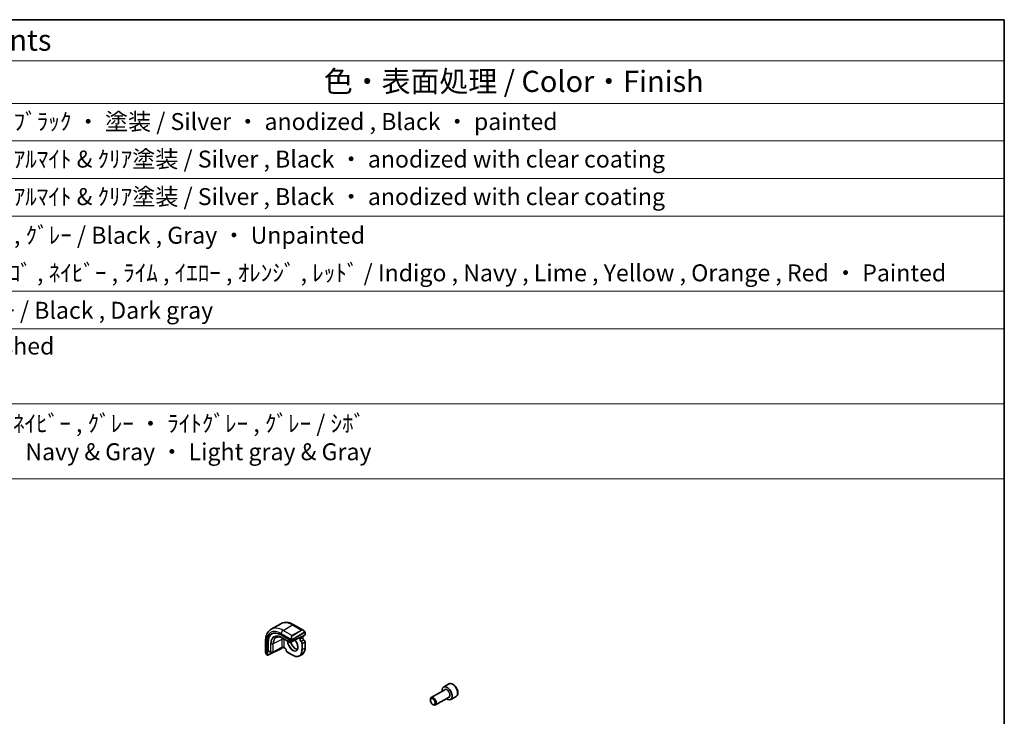
# Model space of a CAD drawing. Units: millimetres. Extents: x 72 to 9888, y 40 to 1445.
# Drawn here: x 1446 to 2028, y 1034 to 1445 of the extents above; entities that cross this region are included whole.
import ezdxf

# ---------------------------------------------------------------- set-up
doc = ezdxf.new("R2010")
doc.units = ezdxf.units.MM
doc.header["$LTSCALE"] = 5
for name, color, linetype, lineweight in [('Border (ISO)', 7, 'Continuous', 35), ('Symbol (ISO)', 7, 'Continuous', 18), ('Visible (ISO)', 7, 'Continuous', 35), ('Visible Narrow (ISO)', 7, 'Continuous', 25)]:
    doc.layers.add(name, color=color, linetype=linetype, lineweight=lineweight)
doc.styles.add('Note Text (TK)', font='MS PGothic.ttf')
doc.styles.add('Note Text (TK2)', font='MS PGothic.ttf')

# ---------------------------------------------------------------- blocks, each defined once
blk = doc.blocks.new('図面枠 tk図枠')
at = {"layer": 'Border (ISO)'}
for p, q in [((14.5, 289), (405.5, 289)), ((405.5, 289), (405.5, 8))]:
    blk.add_line(p, q, dxfattribs=at)
blk = doc.blocks.new('構成内容2 _ Components')
at = {"layer": 'Symbol (ISO)'}
for p, q in [((405.5, 289), (123.35, 289)), ((405.5, 289), (405.5, 284.16)), ((405.5, 284.16), (123.35, 284.16)), ((405.5, 284.16), (405.5, 279.12)), ((405.5, 279.12), (123.35, 279.12)), ((405.5, 279.12), (405.5, 234.8)), ((405.5, 274.69), (123.35, 274.69)), ((405.5, 270.25), (123.35, 270.25)), ((405.5, 265.82), (123.35, 265.82)), ((405.5, 256.95), (123.35, 256.95)), ((405.5, 252.52), (123.35, 252.52)), ((405.5, 243.66), (123.35, 243.66)), ((405.5, 234.8), (123.35, 234.8))]:
    blk.add_line(p, q, dxfattribs=at)
at = {"layer": 'Symbol (ISO)', "color": 7, "attachment_point": 7}
for s, insert, char_height, style in [('構成内容 / Components', (255.97, 284.56), 2.5, 'Note Text (TK)'), ('色・表面処理 / Color・Finish', (325.16, 279.69), 2.5, 'Note Text (TK)'), ('ｼﾙﾊﾞｰ ・ ｱﾙﾏｲﾄ , ﾌﾞﾗｯｸ ・ 塗装 / Silver ・ anodized , Black ・ painted', (268.96, 275.35), 2, 'Note Text (TK2)'), ('ｼﾙﾊﾞｰ , ﾌﾞﾗｯｸ ・ ｱﾙﾏｲﾄ & ｸﾘｱ塗装 / Silver , Black ・ anodized with clear coating', (268.96, 270.92), 2, 'Note Text (TK2)'), ('ｼﾙﾊﾞｰ , ﾌﾞﾗｯｸ ・ ｱﾙﾏｲﾄ & ｸﾘｱ塗装 / Silver , Black ・ anodized with clear coating', (268.96, 266.49), 2, 'Note Text (TK2)'), ('塗装無 ： ﾌﾞﾗｯｸ , ｸﾞﾚｰ / Black , Gray ・ Unpainted', (269, 261.93), 2, 'Note Text (TK2)'), ('塗装付 ： ｲﾝﾃﾞｨｺﾞ , ﾈｲﾋﾞｰ , ﾗｲﾑ , ｲｴﾛｰ , ｵﾚﾝｼﾞ , ﾚｯﾄﾞ / Indigo , Navy , Lime , Yellow , Orange , Red ・ Painted', (269, 257.49), 2, 'Note Text (TK2)'), ('ﾌﾞﾗｯｸ , ﾀﾞｰｸｸﾞﾚｰ / Black , Dark gray', (268.95, 253.07), 2, 'Note Text (TK2)'), ('無処理 / Unfinished', (269.04, 248.85), 2, 'Note Text (TK2)'), ('ﾌﾞﾗｯｸ , ﾌﾞﾗｯｸ ・ ﾈｲﾋﾞｰ , ｸﾞﾚｰ ・ ﾗｲﾄｸﾞﾚｰ , ｸﾞﾚｰ / ｼﾎﾞ \\PBlack & Black ・ Navy & Gray ・ Light gray & Gray', (268.88, 236.37), 2, 'Note Text (TK2)')]:
    blk.add_mtext(s, dxfattribs=dict(at, insert=insert, char_height=char_height, style=style))

msp = doc.modelspace()

# ---------------------------------------------------------------- linework, layer by layer
at = {"layer": 'Visible (ISO)'}
for p, q in [((1594.6814, 1085.2206), (1600.3383, 1088.4866)), ((1608.0883, 1087.8675), (1613.6022, 1084.684)), ((1600.6207, 1081.8429), (1606.8433, 1078.2503)), ((1607.1261, 1078.236), (1614.6215, 1081.8062)), ((1614.68, 1083.2996), (1614.68, 1081.8778)), ((1591.3426, 1078.1993), (1591.3426, 1071.8324)), ((1592.5156, 1069.9782), (1592.5156, 1077.1634)), ((1592.9001, 1072.5323), (1592.9001, 1077.3496)), ((1601.643, 1079.8796), (1605.8149, 1077.4709)), ((1606.0096, 1077.4679), (1609.9009, 1079.5577)), ((1612.2759, 1080.1926), (1612.2759, 1080.689)), ((1613.3365, 1080.4907), (1613.3365, 1080.1998)), ((1614.68, 1077.7931), (1614.68, 1074.1169)), ((1592.0026, 1070.2067), (1592.5607, 1069.8845)), ((1592.6694, 1069.8894), (1600.8205, 1073.8382)), ((1592.9452, 1072.4387), (1594.3724, 1071.6146)), ((1594.4704, 1071.5879), (1595.7472, 1071.575)), ((1600.9336, 1074.339), (1595.8441, 1071.5989)), ((1600.9743, 1074.3598), (1600.9743, 1074.076)), ((1602.7835, 1074.107), (1602.4057, 1074.3251)), ((1607.3797, 1069.902), (1604.1959, 1071.7401)), ((1611.4797, 1069.5157), (1612.9646, 1070.373)), ((1699.612, 1052.8943), (1696.43, 1051.0572)), ((1697.2343, 1049.5008), (1689.1668, 1044.843)), ((1688.649, 1043.2979), (1688.649, 1043.6986)), ((1690.0698, 1040.8371), (1690.4168, 1040.6367)), ((1699.7343, 1045.1707), (1691.6668, 1040.5129)), ((1703.862, 1045.5331), (1700.68, 1043.696))]:
    msp.add_line(p, q, dxfattribs=at)
for centre, start, end in [((1605.9149, 1077.6441), 240, 298.2370098), ((1594.4724, 1071.7878), 240, 269.4226106), ((1595.7493, 1071.775), 269.4226106, 298.297482)]:
    msp.add_arc(centre, 0.2, start, end, dxfattribs=at)
for centre, major_axis, ratio, start_param, end_param in [((1600.6207, 1072.4839), (-5.7312, 9.9267), 0.57735027, 5.49778714, 7.06858347), ((1600.9743, 1072.688), (-5.7093, 9.8888), 0.57735027, 6.25216086, 7.06858347), ((1614.48, 1081.8879), (-0.1999, 0.014), 0.52498709, 2.39283462, 3.17823278), ((1606.9847, 1078.3176), (0.1999, -0.014), 0.52498709, 3.96363094, 5.53442727), ((1592.6694, 1070.0527), (0.1142, 0.1647), 0.6252357, 2.40813926, 3.97893559), ((1593.0539, 1072.6068), (0.1142, 0.1647), 0.6252357, 2.40813926, 3.19353743), ((1600.8205, 1074.0015), (-0.1142, -0.1647), 0.6252357, 0.83734294, 2.40813926), ((1698.555, 1047.3766), (2.125, -3.6806), 0.57735027, 5.34126391, 10.36669936), ((1690.4168, 1042.678), (1.25, -2.1651), 0.57735027, 5.49778714, 10.21017612)]:
    msp.add_ellipse(centre, major_axis=major_axis, ratio=ratio, start_param=start_param, end_param=end_param, dxfattribs=at)
msp.add_ellipse((1690.0698, 1042.4776), major_axis=(-1.0046, 1.7401), ratio=0.57735027, dxfattribs=at)
for points, knots in [([(1600.3383, 1088.4866), (1600.7833, 1088.7435), (1601.2634, 1088.9392), (1602.2632, 1089.2007), (1602.7824, 1089.2669), (1603.8356, 1089.2785), (1604.3696, 1089.2242), (1605.4387, 1089.008), (1605.974, 1088.8463), (1607.0379, 1088.4266), (1607.5666, 1088.1687), (1608.0883, 1087.8675)], [0.785398163, 0.785398163, 0.785398163, 0.785398163, 0.942477796, 0.942477796, 1.099557429, 1.099557429, 1.256637061, 1.256637061, 1.413716694, 1.413716694, 1.570796327, 1.570796327, 1.570796327, 1.570796327]), ([(1594.6814, 1085.2206), (1594.2363, 1084.9636), (1593.8269, 1084.6457), (1593.1005, 1083.9106), (1592.7835, 1083.494), (1592.2469, 1082.5878), (1592.027, 1082.0982), (1591.6796, 1081.0642), (1591.552, 1080.5197), (1591.3835, 1079.3885), (1591.3426, 1078.8018), (1591.3426, 1078.1993)], [5.497787144, 5.497787144, 5.497787144, 5.497787144, 5.654866776, 5.654866776, 5.811946409, 5.811946409, 5.969026042, 5.969026042, 6.126105675, 6.126105675, 6.283185307, 6.283185307, 6.283185307, 6.283185307]), ([(1613.6022, 1084.684), (1613.6699, 1084.6449), (1613.7368, 1084.6008), (1613.8683, 1084.5035), (1613.9329, 1084.4503), (1614.0589, 1084.3357), (1614.1203, 1084.2744), (1614.239, 1084.1447), (1614.2963, 1084.0763), (1614.4058, 1083.9338), (1614.4581, 1083.8596), (1614.5074, 1083.7832)], [0.785398163, 0.785398163, 0.785398163, 0.785398163, 0.925335007, 0.925335007, 1.065271851, 1.065271851, 1.205208695, 1.205208695, 1.345145539, 1.345145539, 1.485082383, 1.485082383, 1.485082383, 1.485082383]), ([(1614.5074, 1083.7832), (1614.541, 1083.7312), (1614.5726, 1083.6778), (1614.6127, 1083.5987), (1614.6239, 1083.5742), (1614.6433, 1083.5244), (1614.6517, 1083.4993), (1614.666, 1083.4454), (1614.6708, 1083.4165), (1614.6777, 1083.3591), (1614.68, 1083.3299), (1614.68, 1083.2996)], [0, 0, 0, 0, 0.0185613583, 0.0185613583, 0.0266145033, 0.0266145033, 0.0346222694, 0.0346222694, 0.044190828, 0.044190828, 0.0543700691, 0.0543700691, 0.0543700691, 0.0543700691]), ([(1597.7032, 1080.3535), (1597.9079, 1080.4602), (1598.1275, 1080.5406), (1598.594, 1080.6466), (1598.8409, 1080.6722), (1599.3576, 1080.6668), (1599.6273, 1080.6358), (1600.1832, 1080.5164), (1600.4694, 1080.4281), (1601.0512, 1080.1952), (1601.3467, 1080.0507), (1601.643, 1079.8796)], [0.810093386, 0.810093386, 0.810093386, 0.810093386, 0.962233974, 0.962233974, 1.114374563, 1.114374563, 1.266515151, 1.266515151, 1.418655739, 1.418655739, 1.570796327, 1.570796327, 1.570796327, 1.570796327]), ([(1606.2114, 1077.5763), (1606.2649, 1077.4041), (1606.3262, 1077.2311), (1606.5634, 1076.6373), (1606.7766, 1076.2203), (1607.2713, 1075.4372), (1607.5528, 1075.0713), (1608.1536, 1074.4294), (1608.4727, 1074.1533), (1609.113, 1073.7182), (1609.434, 1073.5588), (1609.8906, 1073.4153), (1610.0388, 1073.3833), (1610.1807, 1073.3669)], [6.69476167, 6.69476167, 6.69476167, 6.69476167, 6.82326921, 6.82326921, 7.1374436, 7.1374436, 7.45192559, 7.45192559, 7.76563466, 7.76563466, 8.07798314, 8.07798314, 8.23450153, 8.23450153, 8.23450153, 8.23450153]), ([(1608.6374, 1078.8791), (1608.7018, 1078.8082), (1608.7653, 1078.7351), (1609.1105, 1078.3206), (1609.3699, 1077.9423), (1609.815, 1077.1465), (1610.0005, 1076.729), (1610.2785, 1075.8994), (1610.3711, 1075.4875), (1610.4554, 1074.7135), (1610.4476, 1074.3516), (1610.3378, 1073.7134), (1610.2357, 1073.4381), (1609.955, 1072.9954), (1609.7764, 1072.8292), (1609.5662, 1072.7196)], [1.99668028, 1.99668028, 1.99668028, 1.99668028, 2.06589824, 2.06589824, 2.3798419, 2.3798419, 2.694256, 2.694256, 3.00803537, 3.00803537, 3.32041975, 3.32041975, 3.63368081, 3.63368081, 3.95168604, 3.95168604, 3.95168604, 3.95168604]), ([(1611.3031, 1080.1548), (1611.2881, 1080.1635), (1611.2719, 1080.1703), (1611.2413, 1080.1787), (1611.2278, 1080.1812), (1611.2131, 1080.1827)], [5.497787144, 5.497787144, 5.497787144, 5.497787144, 5.647885459, 5.647885459, 5.751245818, 5.751245818, 5.751245818, 5.751245818]), ([(1612.2759, 1080.1926), (1612.2759, 1080.1831), (1612.2757, 1080.1736), (1612.2721, 1080.0511), (1612.2489, 1079.9381), (1612.2173, 1079.8395)], [0.1700439025, 0.1700439025, 0.1700439025, 0.1700439025, 0.172770363, 0.172770363, 0.205184736, 0.205184736, 0.205184736, 0.205184736]), ([(1613.3365, 1080.4907), (1613.3365, 1080.5773), (1613.3248, 1080.6664), (1613.2816, 1080.845), (1613.2501, 1080.9344), (1613.1959, 1081.0518), (1613.1807, 1081.0823), (1613.1644, 1081.1122)], [-1.570796327, -1.570796327, -1.570796327, -1.570796327, -1.256637061, -1.256637061, -0.942477796, -0.942477796, -0.830888118, -0.830888118, -0.830888118, -0.830888118]), ([(1614.0499, 1078.9246), (1613.9819, 1078.9678), (1613.9118, 1079.0238), (1613.7748, 1079.1585), (1613.708, 1079.2375), (1613.5862, 1079.4108), (1613.5314, 1079.5051), (1613.4405, 1079.6983), (1613.4045, 1079.797), (1613.3547, 1079.9865), (1613.3408, 1080.0773), (1613.3368, 1080.1731), (1613.3365, 1080.1866), (1613.3365, 1080.1998)], [4.76240984, 4.76240984, 4.76240984, 4.76240984, 5.05026028, 5.05026028, 5.34420508, 5.34420508, 5.64212578, 5.64212578, 5.94010986, 5.94010986, 6.23415522, 6.23415522, 6.28318531, 6.28318531, 6.28318531, 6.28318531]), ([(1614.68, 1077.7931), (1614.68, 1077.8769), (1614.6691, 1077.9631), (1614.6285, 1078.1359), (1614.5988, 1078.2225), (1614.5235, 1078.3909), (1614.4778, 1078.4726), (1614.3738, 1078.6256), (1614.3154, 1078.6968), (1614.1891, 1078.8237), (1614.1213, 1078.8793), (1614.0499, 1078.9246)], [3.14159265, 3.14159265, 3.14159265, 3.14159265, 3.44574775, 3.44574775, 3.74990284, 3.74990284, 4.05405794, 4.05405794, 4.35821303, 4.35821303, 4.66236812, 4.66236812, 4.66236812, 4.66236812]), ([(1591.3426, 1071.8324), (1591.3426, 1071.7543), (1591.3473, 1071.6743), (1591.3658, 1071.5117), (1591.3796, 1071.4292), (1591.4158, 1071.2628), (1591.4383, 1071.1789), (1591.4912, 1071.0113), (1591.5218, 1070.9275), (1591.5904, 1070.7613), (1591.6285, 1070.679), (1591.6701, 1070.5981)], [0.785398163, 0.785398163, 0.785398163, 0.785398163, 0.925335007, 0.925335007, 1.065271851, 1.065271851, 1.205208695, 1.205208695, 1.345145539, 1.345145539, 1.485082383, 1.485082383, 1.485082383, 1.485082383]), ([(1592.0026, 1070.2067), (1591.9848, 1070.217), (1591.968, 1070.2282), (1591.927, 1070.2568), (1591.9027, 1070.2754), (1591.8597, 1070.3145), (1591.8411, 1070.3341), (1591.8009, 1070.3816), (1591.7799, 1070.4104), (1591.7452, 1070.4639), (1591.7303, 1070.4882), (1591.6999, 1070.5409), (1591.6848, 1070.5694), (1591.6701, 1070.5981)], [0, 0, 0, 0, 0.0069066798, 0.0069066798, 0.0172811446, 0.0172811446, 0.0255780755, 0.0255780755, 0.0361324554, 0.0361324554, 0.0446997753, 0.0446997753, 0.0543682311, 0.0543682311, 0.0543682311, 0.0543682311]), ([(1600.9336, 1074.339), (1601.0036, 1074.3767), (1601.086, 1074.41), (1601.2692, 1074.4628), (1601.3703, 1074.482), (1601.5804, 1074.5027), (1601.6895, 1074.504), (1601.9028, 1074.4881), (1602.0069, 1074.4709), (1602.1978, 1074.4208), (1602.2846, 1074.3881), (1602.375, 1074.3422), (1602.3907, 1074.3338), (1602.4057, 1074.3251)], [0.03490659, 0.03490659, 0.03490659, 0.03490659, 0.32249267, 0.32249267, 0.61613516, 0.61613516, 0.91393939, 0.91393939, 1.21202273, 1.21202273, 1.50636585, 1.50636585, 1.57079633, 1.57079633, 1.57079633, 1.57079633]), ([(1603.5311, 1072.8516), (1603.5277, 1072.932), (1603.5142, 1073.0208), (1603.4661, 1073.2068), (1603.4311, 1073.3041), (1603.3419, 1073.4962), (1603.2876, 1073.5909), (1603.1658, 1073.7662), (1603.0983, 1073.8468), (1602.9591, 1073.9846), (1602.8874, 1074.0421), (1602.8064, 1074.0934), (1602.7949, 1074.1004), (1602.7835, 1074.107)], [3.19161351, 3.19161351, 3.19161351, 3.19161351, 3.47946395, 3.47946395, 3.77340875, 3.77340875, 4.07132945, 4.07132945, 4.36931353, 4.36931353, 4.66335889, 4.66335889, 4.71238898, 4.71238898, 4.71238898, 4.71238898]), ([(1604.1959, 1071.7401), (1604.1234, 1071.782), (1604.0542, 1071.8346), (1603.9249, 1071.9562), (1603.8647, 1072.0252), (1603.7566, 1072.1746), (1603.7086, 1072.255), (1603.6281, 1072.4216), (1603.5956, 1072.5078), (1603.5489, 1072.6805), (1603.5347, 1072.7671), (1603.5311, 1072.8516)], [4.71238898, 4.71238898, 4.71238898, 4.71238898, 5.01654407, 5.01654407, 5.32069917, 5.32069917, 5.62485426, 5.62485426, 5.92900936, 5.92900936, 6.23316445, 6.23316445, 6.23316445, 6.23316445]), ([(1611.4797, 1069.5157), (1611.2598, 1069.3887), (1611.0225, 1069.2918), (1610.5218, 1069.1608), (1610.2584, 1069.1267), (1609.7133, 1069.1207), (1609.4317, 1069.1488), (1608.8572, 1069.2649), (1608.5643, 1069.353), (1607.9739, 1069.5859), (1607.6763, 1069.7307), (1607.3797, 1069.902)], [3.926990817, 3.926990817, 3.926990817, 3.926990817, 4.08407045, 4.08407045, 4.241150082, 4.241150082, 4.398229715, 4.398229715, 4.555309348, 4.555309348, 4.71238898, 4.71238898, 4.71238898, 4.71238898]), ([(1614.68, 1074.1169), (1614.68, 1073.7743), (1614.6567, 1073.4442), (1614.5632, 1072.8164), (1614.493, 1072.5188), (1614.3064, 1071.9632), (1614.1899, 1071.7052), (1613.9121, 1071.2362), (1613.7508, 1071.0251), (1613.387, 1070.657), (1613.1845, 1070.5), (1612.9646, 1070.373)], [3.141592654, 3.141592654, 3.141592654, 3.141592654, 3.298672286, 3.298672286, 3.455751919, 3.455751919, 3.612831552, 3.612831552, 3.769911184, 3.769911184, 3.926990817, 3.926990817, 3.926990817, 3.926990817]), ([(1703.862, 1045.5331), (1704.0918, 1045.6658), (1704.2897, 1045.8515), (1704.6124, 1046.3118), (1704.7301, 1046.5917), (1704.8836, 1047.2401), (1704.9059, 1047.6164), (1704.845, 1048.4147), (1704.7575, 1048.8381), (1704.4847, 1049.6785), (1704.3002, 1050.0953), (1703.8542, 1050.8844), (1703.5932, 1051.2567), (1703.0162, 1051.9244), (1702.7002, 1052.2194), (1702.0362, 1052.7016), (1701.6878, 1052.8882), (1700.9931, 1053.1166), (1700.6452, 1053.1625), (1700.0638, 1053.0939), (1699.825, 1053.0173), (1699.612, 1052.8943)], [3.92699082, 3.92699082, 3.92699082, 3.92699082, 4.1895994, 4.1895994, 4.47643407, 4.47643407, 4.80426426, 4.80426426, 5.14446199, 5.14446199, 5.4820028, 5.4820028, 5.8178079, 5.8178079, 6.1550536, 6.1550536, 6.49520252, 6.49520252, 6.82517478, 6.82517478, 7.06858347, 7.06858347, 7.06858347, 7.06858347])]:
    msp.add_open_spline(points, degree=3, knots=knots, dxfattribs=at)
at = {"layer": 'Visible Narrow (ISO)'}
for p, q in [((1601.6814, 1084.5272), (1607.3383, 1087.7932)), ((1607.3383, 1087.7932), (1612.583, 1084.7651)), ((1600.6207, 1082.6901), (1606.7752, 1079.1368)), ((1606.9261, 1081.4992), (1601.6814, 1084.5272)), ((1612.583, 1084.7651), (1606.9261, 1081.4992)), ((1607.0261, 1081.3936), (1612.683, 1084.6596)), ((1614.4582, 1083.4263), (1607.2066, 1079.2396)), ((1607.248, 1079.1002), (1614.4996, 1083.2869)), ((1614.6215, 1083.2179), (1614.6215, 1081.8062)), ((1591.7819, 1070.4805), (1591.7819, 1077.587)), ((1592.5156, 1077.1634), (1592.9001, 1077.3496)), ((1594.331, 1076.5235), (1594.331, 1071.7062)), ((1594.4689, 1071.6724), (1594.4689, 1076.4897)), ((1595.7458, 1076.4769), (1594.4689, 1076.4897)), ((1595.7458, 1076.4769), (1595.7458, 1071.6595)), ((1600.9751, 1079.248), (1595.8857, 1076.5079)), ((1595.8857, 1071.6905), (1595.8857, 1076.5079)), ((1605.1462, 1077.9504), (1600.9743, 1080.3591)), ((1600.9751, 1079.248), (1600.9751, 1074.4306)), ((1601.014, 1080.2685), (1605.1859, 1077.8599)), ((1601.6413, 1079.8806), (1601.014, 1080.2685)), ((1605.8132, 1077.472), (1601.6413, 1079.8806)), ((1602.3643, 1074.4166), (1602.3643, 1079.234)), ((1605.1462, 1079.2301), (1605.1462, 1077.9504)), ((1605.1859, 1077.8599), (1605.8132, 1077.472)), ((1605.4291, 1077.9504), (1605.4291, 1079.0668)), ((1606.0564, 1077.5625), (1605.4291, 1077.9504)), ((1608.7573, 1079.0129), (1606.0564, 1077.5625)), ((1606.8433, 1078.8905), (1606.8433, 1078.2503)), ((1607.1261, 1078.236), (1607.1261, 1078.8905)), ((1610.915, 1080.0407), (1611.5102, 1079.6971)), ((1611.5102, 1079.6971), (1611.5102, 1079.2608)), ((1613.278, 1080.1181), (1611.793, 1079.2608)), ((1611.793, 1079.2608), (1611.793, 1079.6971)), ((1612.2173, 1080.6611), (1612.2173, 1079.8395)), ((1612.2173, 1079.8395), (1613.278, 1080.4091)), ((1613.9497, 1078.9148), (1612.4648, 1078.0575)), ((1612.8537, 1076.8542), (1612.8537, 1073.1779)), ((1613.1365, 1076.8542), (1614.6215, 1077.7115)), ((1613.1365, 1073.1779), (1613.1365, 1076.8542)), ((1613.278, 1080.4091), (1613.278, 1080.1181)), ((1614.6215, 1077.7115), (1614.6215, 1074.0352)), ((1592.5156, 1069.9782), (1591.9612, 1070.2983)), ((1594.331, 1071.7062), (1592.9001, 1072.5323)), ((1595.7458, 1071.6595), (1594.4689, 1071.6724)), ((1600.9751, 1074.4306), (1595.8857, 1071.6905)), ((1602.7421, 1074.1985), (1602.3643, 1074.4166)), ((1607.3383, 1069.9936), (1604.1545, 1071.8317)), ((1613.1365, 1073.1779), (1614.6215, 1074.0352))]:
    msp.add_line(p, q, dxfattribs=at)
for centre, major_axis, ratio, start_param, end_param in [((1607.3383, 1076.3622), (-7, 12.1244), 0.57735027, 5.49778714, 6.28318531), ((1607.3383, 1086.5684), (0.75, 1.299), 0.57735027, 0, 0.78539816), ((1600.6207, 1072.4839), (-6.25, 10.8253), 0.57735027, 5.49778714, 7.06858347), ((1600.9743, 1072.688), (-4.6975, 8.1364), 0.57735027, 5.49778714, 7.06858347), ((1601.014, 1072.7109), (-4.6281, 8.0161), 0.57735027, 5.49778714, 7.06858347), ((1601.6814, 1073.0962), (-7, 12.1244), 0.57735027, 5.49778714, 6.28318531), ((1601.6814, 1083.3025), (-0.75, -1.299), 0.57735027, 3.92699082, 5.49778714), ((1607.8454, 1079.7437), (-0.8749, 1.7792), 0.61689303, 0.04111586, 1.52619825), ((1607.9454, 1079.8014), (-0.9192, 1.5922), 0.57735027, 0, 1.48508238), ((1606.9261, 1081.3359), (-0.1, 0.1732), 0.57735027, 4.71238898, 5.49778714), ((1613.5022, 1083.0097), (-0.8749, 1.7792), 0.61689303, 5.53890301, 6.32430117), ((1612.583, 1084.6018), (-0.1, 0.1732), 0.57735027, 4.71238898, 5.49778714), ((1613.6022, 1083.0674), (-0.9192, 1.5922), 0.57735027, 4.79810292, 6.28318531), ((1614.3394, 1083.6748), (0.168, 0.1085), 0.03501395, 5.32700046, 6.28318531), ((1614.3582, 1083.3686), (-0.1, 0.1732), 0.57735027, 3.92699082, 4.71238898), ((1614.48, 1083.2996), (0.2, 0), 0.57735027, 5.49778714, 6.28318531), ((1592.8426, 1078.1993), (-1.5, 0), 0.57735027, 0, 0.78539816), ((1594.4724, 1076.6052), (0.2, 0), 0.57735027, 3.92699082, 4.69493569), ((1601.6413, 1073.0731), (-4.1688, 7.2205), 0.57735027, 5.49778714, 7.06858347), ((1595.7493, 1076.5923), (-0.2, 0), 0.57735027, 1.55334303, 2.32128791), ((1601.7381, 1073.129), (-4.1383, 7.1677), 0.57735027, 6.25849008, 7.06858347), ((1601.1157, 1080.4407), (-0.1, -0.1732), 0.57735027, 5.49778714, 6.26573201), ((1606.6558, 1075.9682), (4.0169, -6.9574), 0.57735027, 3.77686912, 3.92699082), ((1601.6571, 1078.8257), (-1, 0), 0.57735027, 3.92699082, 5.46288056), ((1601.743, 1080.0528), (-0.1, -0.1732), 0.57735027, 6.26573201, 6.28318531), ((1607.3383, 1076.3622), (-3.5172, 6.0919), 0.57735027, 0.74547895, 0.78539816), ((1607.3383, 1076.3622), (2.2349, -3.871), 0.57735027, 3.86414367, 8.20307424), ((1607.4846, 1076.4467), (2.135, -3.6979), 0.57735027, 3.90971807, 6.25849008), ((1605.2877, 1078.032), (-0.2, 0), 0.57735027, 0.78539816, 2.35619449), ((1605.2877, 1078.032), (-0.1, -0.1732), 0.57735027, 5.49778714, 6.26573201), ((1605.2877, 1078.032), (-0.1052, -0.1701), 0.81637222, 0.02467642, 1.59547275), ((1605.9149, 1077.6441), (-0.1052, -0.1701), 0.81637222, 0.02467642, 1.59547275), ((1605.9149, 1077.6441), (-0.1, -0.1732), 0.57735027, 6.26573201, 6.28318531), ((1605.9149, 1077.6441), (0.0946, -0.1762), 0.5971478, 0, 0.80347144), ((1608.9695, 1077.304), (2.1716, -3.7614), 0.57735027, 4.33085956, 5.89949798), ((1606.8508, 1079.3512), (0.1779, 0.0913), 0.03501395, 0.95618485, 2.46640942), ((1606.9847, 1078.9721), (-0.2, 0), 0.57735027, 0.78539816, 2.35619449), ((1607.1066, 1079.1819), (0.1, -0.1732), 0.57735027, 0.78539816, 1.57079633), ((1610.8031, 1079.2888), (0.5, 0.866), 0.57735027, 5.49778714, 6.28318531), ((1610.9445, 1079.2072), (0.6, 1.0392), 0.57735027, 5.49778714, 6.44935649), ((1611.6516, 1079.7787), (0.2, 0), 0.57735027, 3.92699082, 5.49778714), ((1612.3587, 1078.7709), (0.6, -1.0392), 0.57735027, 3.92699082, 5.44776629), ((1611.6516, 1079.3424), (0.2, 0), 0.57735027, 3.92699082, 5.49778714), ((1612.5001, 1078.8525), (-0.5, 0.866), 0.57735027, 0.78539816, 2.30617363), ((1612.4577, 1077.8985), (0.1072, 0.1688), 0.54776062, 0.8091883, 2.37998463), ((1612.288, 1077.1808), (0.4, -0.6928), 0.57735027, 0.78539816, 2.30617363), ((1612.4294, 1077.2624), (-0.5, 0.866), 0.57735027, 3.92699082, 5.44776629), ((1612.9951, 1076.9358), (0.2, 0), 0.57735027, 3.92699082, 5.49778714), ((1612.5709, 1080.8173), (0.4945, -0.8694), 0.58136281, 0.78930538, 1.53946064), ((1613.1365, 1080.4907), (0.2, 0), 0.57735027, 5.49778714, 6.28318531), ((1613.1365, 1080.1998), (0.2, 0), 0.57735027, 5.49778714, 6.28318531), ((1613.9851, 1079.7099), (0.5, -0.866), 0.57735027, 3.92699082, 5.44776629), ((1613.9426, 1078.7558), (0.1072, 0.1688), 0.54776062, 0, 0.8091883), ((1613.9144, 1078.1197), (0.5, -0.866), 0.57735027, 0.78539816, 2.30617363), ((1614.48, 1077.7931), (0.2, 0), 0.57735027, 5.49778714, 6.28318531), ((1592.8426, 1071.0818), (-1.1034, 1.6472), 0.61689303, 0.7442823, 1.44396652), ((1591.848, 1070.6893), (-0.1779, -0.0913), 0.03501395, 5.72914558, 6.28318544), ((1592.1026, 1070.3799), (-0.1, -0.1732), 0.57735027, 5.49778714, 6.28318531), ((1594.4724, 1071.7878), (-0.2, 0), 0.57735027, 0.78539816, 1.55334303), ((1594.4724, 1071.7878), (-0.1, -0.1732), 0.57735027, 5.49778714, 6.28318531), ((1594.4724, 1071.7878), (-0.002, -0.2), 0.01424983, 5.32794049, 6.28318531), ((1595.7493, 1071.775), (-0.2, 0), 0.57735027, 1.55334303, 2.32128791), ((1595.7493, 1071.775), (-0.002, -0.2), 0.01424983, 5.32794049, 6.28318531), ((1595.7493, 1071.775), (0.0948, -0.1761), 0.55684933, 0, 0.80225273), ((1600.8387, 1074.5151), (0.0948, -0.1761), 0.55684933, 0, 0.80225273), ((1601.6571, 1074.0084), (-1, 0), 0.57735027, 3.92699082, 5.46288056), ((1602.5057, 1074.4983), (-0.1, -0.1732), 0.57735027, 5.49778714, 6.28318531), ((1602.7421, 1073.2187), (-0.6, 1.0392), 0.57735027, 3.97701167, 5.49778714), ((1602.8835, 1074.2802), (-0.1, -0.1732), 0.57735027, 5.49778714, 6.28318531), ((1603.731, 1072.8601), (-0.1998, -0.0085), 0.54776062, 0, 0.76160803), ((1604.1545, 1072.4849), (-0.4, 0.6928), 0.57735027, 0.83541902, 2.35619449), ((1604.2959, 1071.9133), (-0.1, -0.1732), 0.57735027, 5.49778714, 6.28318531), ((1607.3383, 1076.3622), (3.9, -6.755), 0.57735027, 5.49778714, 7.06858347), ((1607.4797, 1070.0752), (-0.1, -0.1732), 0.57735027, 5.49778714, 6.28318531), ((1607.4797, 1076.4439), (4, -6.9282), 0.57735027, 0, 0.78539816), ((1612.9951, 1073.2595), (0.2, 0), 0.57735027, 3.92699082, 5.49778714), ((1608.9646, 1077.3012), (4, -6.9282), 0.57735027, 0, 0.78539816), ((1614.48, 1074.1169), (0.2, 0), 0.57735027, 5.49778714, 6.28318531), ((1701.737, 1049.2137), (-2.125, 3.6806), 0.57735027, 3.14159265, 6.28318531), ((1698.555, 1047.3766), (1.3, -2.2517), 0.57735027, 6.00493848, 9.70302478), ((1698.4843, 1047.3358), (-1.25, 2.1651), 0.57735027, 3.14159267, 6.28318531)]:
    msp.add_ellipse(centre, major_axis=major_axis, ratio=ratio, start_param=start_param, end_param=end_param, dxfattribs=at)
for points, knots in [([(1614.4394, 1083.7325), (1614.4912, 1083.6522), (1614.541, 1083.4966), (1614.4899, 1083.4482), (1614.4812, 1083.4399), (1614.4697, 1083.4329), (1614.4582, 1083.4263)], [0, 0, 0, 0, 0.85463413, 0.85463413, 0.85463413, 1, 1, 1, 1]), ([(1614.4996, 1083.2869), (1614.5484, 1083.3151), (1614.6132, 1083.3045), (1614.6202, 1083.2477), (1614.6214, 1083.2379), (1614.6215, 1083.2276), (1614.6215, 1083.2179)], [0, 0, 0, 0, 0.8529857, 0.8529857, 0.8529857, 1, 1, 1, 1]), ([(1607.2066, 1079.2396), (1607.1518, 1079.208), (1607.0773, 1079.2301), (1607.0151, 1079.3069), (1606.9875, 1079.3409), (1606.9665, 1079.3784), (1606.9508, 1079.409)], [0, 0, 0, 0, 0.6929293, 0.6929293, 0.6929293, 1, 1, 1, 1]), ([(1607.1261, 1078.8905), (1607.1261, 1078.9469), (1607.1686, 1079.0451), (1607.2217, 1079.0836), (1607.2308, 1079.0902), (1607.2397, 1079.0954), (1607.248, 1079.1002)], [0, 0, 0, 0, 0.85402875, 0.85402875, 0.85402875, 1, 1, 1, 1])]:
    msp.add_open_spline(points, degree=3, knots=knots, dxfattribs=at)
for points in [[(1606.7099, 1079.2838), (1606.7166, 1079.2691), (1606.7689, 1079.1515), (1606.7752, 1079.1368)], [(1606.7752, 1079.1368), (1606.7894, 1079.1034), (1606.8433, 1078.9206), (1606.8433, 1078.8905)], [(1591.7819, 1070.4805), (1591.7723, 1070.4933), (1591.7029, 1070.6009), (1591.695, 1070.615)], [(1591.9612, 1070.2983), (1591.9351, 1070.3134), (1591.8038, 1070.4514), (1591.7819, 1070.4805)]]:
    msp.add_open_spline(points, degree=3, dxfattribs=at)

# ---------------------------------------------------------------- block references
at = {"xscale": 5, "yscale": 5, "zscale": 5}
msp.add_blockref('図面枠 tk図枠', (0, 0), dxfattribs=at)
at = {"layer": 'Symbol (ISO)', "xscale": 5, "yscale": 5, "zscale": 5}
msp.add_blockref('構成内容2 _ Components', (0, 0), dxfattribs=at)

doc.saveas('drawing.dxf')
